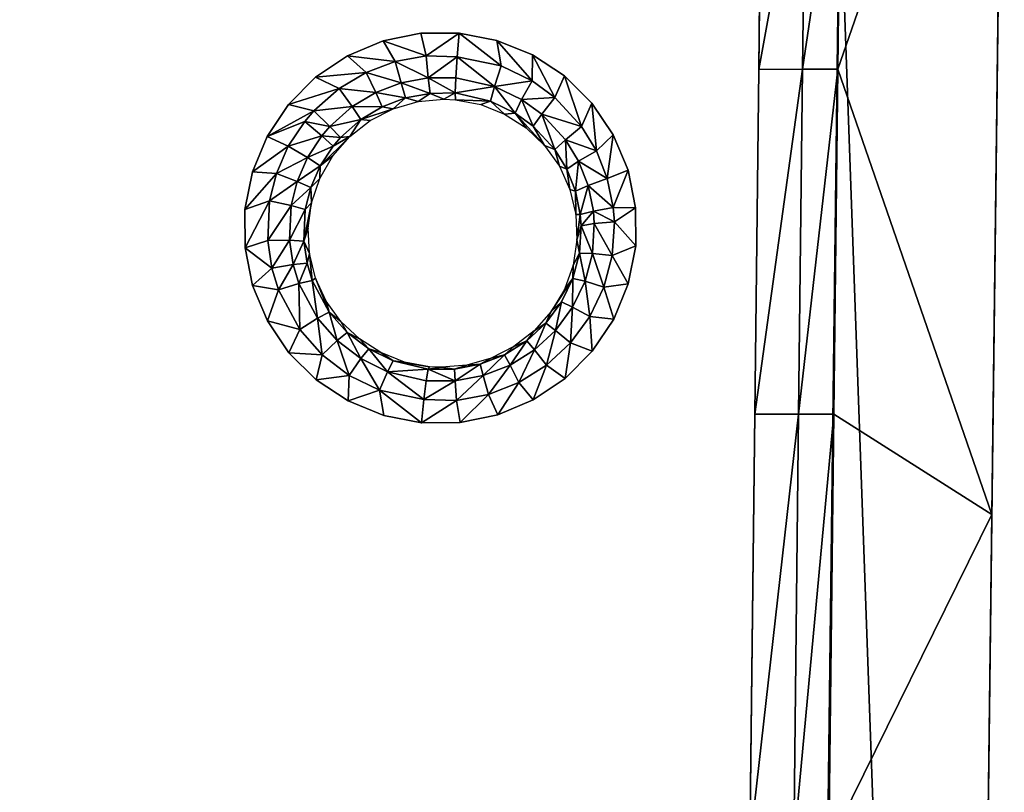
# Model space of a CAD drawing. Units: inches. Extents: x -22.4 to 22.4, y -14 to 14.6.
# Drawn here: x 15.9 to 21.3, y 2.9 to 7.1 of the extents above; entities that cross this region are included whole.
import ezdxf

# ---------------------------------------------------------------- set-up
doc = ezdxf.new("R2010")
doc.units = ezdxf.units.IN
doc.header["$MEASUREMENT"] = 0
doc.layers.add('SEAT-SEAT', color=5, linetype='Continuous')
doc.layers.add('SEAT-SUPPORT', color=5, linetype='Continuous')

msp = doc.modelspace()

# ---------------------------------------------------------------- linework, layer by layer
at = {"layer": 'SEAT-SEAT'}
for points in [[(21.2587, 9.1011, 12.773), (21.0222, -10.1866, 14.4235), (21.2681, 9.8618, 12.6873)], [(20.3674, 6.8121, 13.8209), (21.2009, 4.4026, 14.0295), (21.2621, 9.3923, 13.5974)], [(20.3674, 6.8121, 13.8209), (21.2621, 9.3923, 13.5974), (20.3839, 8.2118, 13.6996)], [(21.0173, -10.5659, 15.3258), (21.0173, -10.571, 15.267), (21.2621, 9.3872, 13.5386), (21.2621, 9.3923, 13.5974)], [(21.0841, -5.1206, 14.6119), (21.2583, 9.0846, 13.5648), (21.0173, -10.571, 15.267)], [(21.2587, 9.1011, 12.773), (21.084, -5.142, 14.2322), (21.0222, -10.1866, 14.4235)], [(21.2585, 9.0871, 13.0367), (21.084, -5.142, 14.2322), (21.2587, 9.1011, 12.773)], [(21.2585, 9.0871, 13.0367), (21.2583, 9.0816, 13.3007), (21.084, -5.142, 14.2322)], [(21.084, -5.142, 14.2322), (21.2583, 9.0816, 13.3007), (21.2583, 9.0846, 13.5648)], [(21.084, -5.142, 14.2322), (21.2583, 9.0846, 13.5648), (21.0851, -5.0511, 14.2781)], [(21.0852, -5.0354, 14.5561), (21.2583, 9.0846, 13.5648), (21.0841, -5.1206, 14.6119)], [(21.0851, -5.0511, 14.2781), (21.2583, 9.0846, 13.5648), (21.0857, -4.9952, 14.3633)], [(21.0858, -4.9895, 14.4651), (21.2583, 9.0846, 13.5648), (21.0852, -5.0354, 14.5561)], [(21.0857, -4.9952, 14.3633), (21.2583, 9.0846, 13.5648), (21.0858, -4.9895, 14.4651)], [(20.1768, 6.8117, 13.8172), (20.1932, 8.2114, 13.696), (19.9387, 6.8105, 13.8082)], [(19.9387, 6.8105, 13.8082), (20.1932, 8.2114, 13.696), (19.9549, 8.2103, 13.6869)], [(20.3674, 6.8121, 13.8209), (20.3839, 8.2118, 13.6996), (20.1768, 6.8117, 13.8172)], [(20.1768, 6.8117, 13.8172), (20.3839, 8.2118, 13.6996), (20.1932, 8.2114, 13.696)], [(18.1385, 6.8839, 13.712), (18.11, 7.0068, 13.724), (17.9056, 6.9652, 13.7205)], [(18.1385, 6.8839, 13.712), (18.3182, 7.0078, 13.7313), (18.11, 7.0068, 13.724)], [(18.3068, 6.8788, 13.7166), (18.3182, 7.0078, 13.7313), (18.1385, 6.8839, 13.712)], [(18.5459, 6.8301, 13.7315), (18.3182, 7.0078, 13.7313), (18.3068, 6.8788, 13.7166)], [(18.5459, 6.8301, 13.7315), (18.5222, 6.9683, 13.7419), (18.3182, 7.0078, 13.7313)], [(17.9722, 6.8539, 13.7087), (17.9056, 6.9652, 13.7205), (17.7137, 6.885, 13.7209)], [(18.1385, 6.8839, 13.712), (17.9056, 6.9652, 13.7205), (17.9722, 6.8539, 13.7087)], [(18.712, 6.7499, 13.7447), (18.7151, 6.8897, 13.7557), (18.5222, 6.9683, 13.7419)], [(18.712, 6.7499, 13.7447), (18.5222, 6.9683, 13.7419), (18.5459, 6.8301, 13.7315)], [(17.8144, 6.795, 13.7082), (17.7137, 6.885, 13.7209), (17.5405, 6.7687, 13.7251)], [(17.9722, 6.8539, 13.7087), (17.7137, 6.885, 13.7209), (17.8144, 6.795, 13.7082)], [(18.1505, 6.7646, 13.6477), (18.1385, 6.8839, 13.712), (17.9722, 6.8539, 13.7087)], [(18.1505, 6.7646, 13.6477), (18.3068, 6.8788, 13.7166), (18.1385, 6.8839, 13.712)], [(18.1505, 6.7646, 13.6477), (18.2989, 6.7649, 13.6536), (18.3068, 6.8788, 13.7166)], [(18.5091, 6.7183, 13.6662), (18.3068, 6.8788, 13.7166), (18.2989, 6.7649, 13.6536)], [(18.5459, 6.8301, 13.7315), (18.3068, 6.8788, 13.7166), (18.5091, 6.7183, 13.6662)], [(18.8355, 6.6599, 13.7571), (18.7151, 6.8897, 13.7557), (18.712, 6.7499, 13.7447)], [(18.8355, 6.6599, 13.7571), (18.8879, 6.7756, 13.7719), (18.7151, 6.8897, 13.7557)], [(17.9722, 6.8539, 13.7087), (17.8144, 6.795, 13.7082), (18.0044, 6.7379, 13.6442)], [(18.0044, 6.7379, 13.6442), (18.1505, 6.7646, 13.6477), (17.9722, 6.8539, 13.7087)], [(18.5091, 6.7183, 13.6662), (18.712, 6.7499, 13.7447), (18.5459, 6.8301, 13.7315)], [(17.6691, 6.7086, 13.7106), (17.5405, 6.7687, 13.7251), (17.3937, 6.6215, 13.733)], [(17.8144, 6.795, 13.7082), (17.5405, 6.7687, 13.7251), (17.6691, 6.7086, 13.7106)], [(17.6691, 6.7086, 13.7106), (17.8659, 6.6858, 13.6432), (17.8144, 6.795, 13.7082)], [(18.0044, 6.7379, 13.6442), (17.8144, 6.795, 13.7082), (17.8659, 6.6858, 13.6432)], [(18.9807, 6.5019, 13.7763), (18.8879, 6.7756, 13.7719), (18.8355, 6.6599, 13.7571)], [(18.9807, 6.5019, 13.7763), (19.0359, 6.6292, 13.79), (18.8879, 6.7756, 13.7719)], [(20.1768, 6.8117, 13.8172), (19.9387, 6.8105, 13.8082), (19.9172, 4.9442, 13.9698)], [(20.1768, 6.8117, 13.8172), (19.9172, 4.9442, 13.9698), (20.1551, 4.9453, 13.9789)], [(20.1551, 4.9453, 13.9789), (20.3454, 4.9457, 13.9825), (20.3674, 6.8121, 13.8209)], [(20.1768, 6.8117, 13.8172), (20.1551, 4.9453, 13.9789), (20.3674, 6.8121, 13.8209)], [(20.3454, 4.9457, 13.9825), (21.2009, 4.4026, 14.0295), (20.3674, 6.8121, 13.8209)], [(18.0044, 6.7379, 13.6442), (17.8659, 6.6858, 13.6432), (18.0277, 6.6565, 13.5369)], [(18.1607, 6.6809, 13.541), (18.1505, 6.7646, 13.6477), (18.0044, 6.7379, 13.6442)], [(18.1607, 6.6809, 13.541), (18.0044, 6.7379, 13.6442), (18.0277, 6.6565, 13.5369)], [(18.1505, 6.7646, 13.6477), (18.2957, 6.6835, 13.5519), (18.2989, 6.7649, 13.6536)], [(18.1607, 6.6809, 13.541), (18.2957, 6.6835, 13.5519), (18.1505, 6.7646, 13.6477)], [(18.5091, 6.7183, 13.6662), (18.2989, 6.7649, 13.6536), (18.2957, 6.6835, 13.5519)], [(18.5091, 6.7183, 13.6662), (18.2957, 6.6835, 13.5519), (18.4869, 6.6388, 13.5599)], [(18.4869, 6.6388, 13.5599), (18.6201, 6.5749, 13.5718), (18.5091, 6.7183, 13.6662)], [(18.5091, 6.7183, 13.6662), (18.6555, 6.6481, 13.6783), (18.712, 6.7499, 13.7447)], [(18.5091, 6.7183, 13.6662), (18.6201, 6.5749, 13.5718), (18.6555, 6.6481, 13.6783)], [(18.712, 6.7499, 13.7447), (18.6555, 6.6481, 13.6783), (18.8355, 6.6599, 13.7571)], [(17.6691, 6.7086, 13.7106), (17.3937, 6.6215, 13.733), (17.5317, 6.5873, 13.7163)], [(17.7384, 6.6096, 13.6449), (17.6691, 6.7086, 13.7106), (17.5317, 6.5873, 13.7163)], [(17.7384, 6.6096, 13.6449), (17.8659, 6.6858, 13.6432), (17.6691, 6.7086, 13.7106)], [(17.7384, 6.6096, 13.6449), (17.9016, 6.6091, 13.5353), (17.8659, 6.6858, 13.6432)], [(18.0277, 6.6565, 13.5369), (17.8659, 6.6858, 13.6432), (17.9016, 6.6091, 13.5353)], [(18.0277, 6.6565, 13.5369), (18.0951, 6.6373, 13.4173), (18.1607, 6.6809, 13.541)], [(18.1607, 6.6809, 13.541), (18.0951, 6.6373, 13.4173), (18.2343, 6.65, 13.4233)], [(18.1607, 6.6809, 13.541), (18.2343, 6.65, 13.4233), (18.2957, 6.6835, 13.5519)], [(18.2957, 6.6835, 13.5519), (18.2343, 6.65, 13.4233), (18.2977, 6.6469, 13.4268)], [(18.4869, 6.6388, 13.5599), (18.2957, 6.6835, 13.5519), (18.2977, 6.6469, 13.4268)], [(17.5317, 6.5873, 13.7163), (17.3937, 6.6215, 13.733), (17.2782, 6.4482, 13.7442)], [(17.618, 6.5029, 13.6495), (17.7384, 6.6096, 13.6449), (17.5317, 6.5873, 13.7163)], [(17.7856, 6.5398, 13.5361), (17.7384, 6.6096, 13.6449), (17.618, 6.5029, 13.6495)], [(17.7856, 6.5398, 13.5361), (17.9016, 6.6091, 13.5353), (17.7384, 6.6096, 13.6449)], [(17.7856, 6.5398, 13.5361), (17.9607, 6.5983, 13.4139), (17.9016, 6.6091, 13.5353)], [(17.9016, 6.6091, 13.5353), (17.9607, 6.5983, 13.4139), (18.0277, 6.6565, 13.5369)], [(18.0277, 6.6565, 13.5369), (17.9607, 6.5983, 13.4139), (18.0951, 6.6373, 13.4173)], [(18.4869, 6.6388, 13.5599), (18.2977, 6.6469, 13.4268), (18.4349, 6.6209, 13.4362)], [(18.4349, 6.6209, 13.4362), (18.5638, 6.5696, 13.4474), (18.4869, 6.6388, 13.5599)], [(18.4869, 6.6388, 13.5599), (18.5638, 6.5696, 13.4474), (18.6201, 6.5749, 13.5718)], [(18.7191, 6.503, 13.5828), (18.6555, 6.6481, 13.6783), (18.6201, 6.5749, 13.5718)], [(18.7643, 6.5691, 13.6897), (18.8355, 6.6599, 13.7571), (18.6555, 6.6481, 13.6783)], [(18.7191, 6.503, 13.5828), (18.7643, 6.5691, 13.6897), (18.6555, 6.6481, 13.6783)], [(18.7643, 6.5691, 13.6897), (18.9807, 6.5019, 13.7763), (18.8355, 6.6599, 13.7571)], [(19.0603, 6.3708, 13.7907), (19.0359, 6.6292, 13.79), (18.9807, 6.5019, 13.7763)], [(19.0603, 6.3708, 13.7907), (19.1516, 6.4577, 13.8092), (19.0359, 6.6292, 13.79)], [(17.5317, 6.5873, 13.7163), (17.2782, 6.4482, 13.7442), (17.4817, 6.529, 13.7197)], [(17.5317, 6.5873, 13.7163), (17.4817, 6.529, 13.7197), (17.618, 6.5029, 13.6495)], [(17.8362, 6.5346, 13.4132), (17.9607, 6.5983, 13.4139), (17.7856, 6.5398, 13.5361)], [(18.5638, 6.5696, 13.4474), (18.6801, 6.495, 13.4601), (18.6201, 6.5749, 13.5718)], [(18.6201, 6.5749, 13.5718), (18.6801, 6.495, 13.4601), (18.7803, 6.3995, 13.4737)], [(18.6201, 6.5749, 13.5718), (18.7803, 6.3995, 13.4737), (18.7191, 6.503, 13.5828)], [(18.7191, 6.503, 13.5828), (18.8357, 6.3768, 13.5994), (18.7643, 6.5691, 13.6897)], [(18.7643, 6.5691, 13.6897), (18.8357, 6.3768, 13.5994), (18.8926, 6.4302, 13.7071)], [(18.7643, 6.5691, 13.6897), (18.8926, 6.4302, 13.7071), (18.9807, 6.5019, 13.7763)], [(17.4817, 6.529, 13.7197), (17.2782, 6.4482, 13.7442), (17.3932, 6.3947, 13.7283)], [(17.4817, 6.529, 13.7197), (17.3932, 6.3947, 13.7283), (17.5742, 6.4516, 13.6522)], [(17.618, 6.5029, 13.6495), (17.4817, 6.529, 13.7197), (17.5742, 6.4516, 13.6522)], [(17.618, 6.5029, 13.6495), (17.5742, 6.4516, 13.6522), (17.6759, 6.4426, 13.5396)], [(17.7856, 6.5398, 13.5361), (17.618, 6.5029, 13.6495), (17.6759, 6.4426, 13.5396)], [(17.7257, 6.448, 13.4153), (17.7856, 6.5398, 13.5361), (17.6759, 6.4426, 13.5396)], [(17.8362, 6.5346, 13.4132), (17.7856, 6.5398, 13.5361), (17.7257, 6.448, 13.4153)], [(18.7191, 6.503, 13.5828), (18.7803, 6.3995, 13.4737), (18.8357, 6.3768, 13.5994)], [(18.9807, 6.5019, 13.7763), (18.8926, 6.4302, 13.7071), (19.0603, 6.3708, 13.7907)], [(17.2782, 6.4482, 13.7442), (17.1988, 6.2558, 13.7583), (17.3932, 6.3947, 13.7283)], [(17.5742, 6.4516, 13.6522), (17.3932, 6.3947, 13.7283), (17.4966, 6.3337, 13.6595)], [(17.5742, 6.4516, 13.6522), (17.4966, 6.3337, 13.6595), (17.636, 6.396, 13.5419)], [(17.636, 6.396, 13.5419), (17.5653, 6.2886, 13.5481), (17.7257, 6.448, 13.4153)], [(17.7257, 6.448, 13.4153), (17.5653, 6.2886, 13.5481), (17.6341, 6.3424, 13.42)], [(17.636, 6.396, 13.5419), (17.6759, 6.4426, 13.5396), (17.5742, 6.4516, 13.6522)], [(17.7257, 6.448, 13.4153), (17.6759, 6.4426, 13.5396), (17.636, 6.396, 13.5419)], [(19.1195, 6.2212, 13.806), (19.1516, 6.4577, 13.8092), (19.0603, 6.3708, 13.7907)], [(19.1195, 6.2212, 13.806), (19.2319, 6.2661, 13.8289), (19.1516, 6.4577, 13.8092)], [(17.3932, 6.3947, 13.7283), (17.1988, 6.2558, 13.7583), (17.329, 6.2477, 13.7389)], [(17.3932, 6.3947, 13.7283), (17.329, 6.2477, 13.7389), (17.4966, 6.3337, 13.6595)], [(17.636, 6.396, 13.5419), (17.4966, 6.3337, 13.6595), (17.5653, 6.2886, 13.5481)], [(18.7803, 6.3995, 13.4737), (18.8604, 6.2866, 13.4879), (18.8357, 6.3768, 13.5994)], [(18.8357, 6.3768, 13.5994), (18.8996, 6.2719, 13.6116), (18.8926, 6.4302, 13.7071)], [(18.8926, 6.4302, 13.7071), (18.8996, 6.2719, 13.6116), (18.9628, 6.3148, 13.7201)], [(18.8926, 6.4302, 13.7071), (18.9628, 6.3148, 13.7201), (19.0603, 6.3708, 13.7907)], [(17.6341, 6.3424, 13.42), (17.5653, 6.2886, 13.5481), (17.5644, 6.2214, 13.4272)], [(18.8357, 6.3768, 13.5994), (18.8604, 6.2866, 13.4879), (18.8996, 6.2719, 13.6116)], [(19.0603, 6.3708, 13.7907), (18.9628, 6.3148, 13.7201), (19.1195, 6.2212, 13.806)], [(17.4966, 6.3337, 13.6595), (17.329, 6.2477, 13.7389), (17.4404, 6.2046, 13.6686)], [(17.4966, 6.3337, 13.6595), (17.4404, 6.2046, 13.6686), (17.5653, 6.2886, 13.5481)], [(17.5653, 6.2886, 13.5481), (17.4404, 6.2046, 13.6686), (17.5142, 6.1711, 13.556)], [(17.5644, 6.2214, 13.4272), (17.5653, 6.2886, 13.5481), (17.5142, 6.1711, 13.556)], [(18.8996, 6.2719, 13.6116), (18.9471, 6.152, 13.6244), (18.9628, 6.3148, 13.7201)], [(18.9628, 6.3148, 13.7201), (18.9471, 6.152, 13.6244), (19.0152, 6.1831, 13.7338)], [(18.9628, 6.3148, 13.7201), (19.0152, 6.1831, 13.7338), (19.1195, 6.2212, 13.806)], [(17.1988, 6.2558, 13.7583), (17.1586, 6.0523, 13.7746), (17.329, 6.2477, 13.7389)], [(17.329, 6.2477, 13.7389), (17.1586, 6.0523, 13.7746), (17.292, 6.0993, 13.7505)], [(17.329, 6.2477, 13.7389), (17.292, 6.0993, 13.7505), (17.4404, 6.2046, 13.6686)], [(18.8604, 6.2866, 13.4879), (18.9173, 6.1609, 13.5019), (18.8996, 6.2719, 13.6116)], [(18.8996, 6.2719, 13.6116), (18.9173, 6.1609, 13.5019), (18.9471, 6.152, 13.6244)], [(19.1521, 6.0635, 13.8209), (19.2319, 6.2661, 13.8289), (19.1195, 6.2212, 13.806)], [(19.1521, 6.0635, 13.8209), (19.2729, 6.0625, 13.8481), (19.2319, 6.2661, 13.8289)], [(17.4404, 6.2046, 13.6686), (17.292, 6.0993, 13.7505), (17.4081, 6.0744, 13.6786)], [(17.4404, 6.2046, 13.6686), (17.4081, 6.0744, 13.6786), (17.5142, 6.1711, 13.556)], [(17.5644, 6.2214, 13.4272), (17.5142, 6.1711, 13.556), (17.5191, 6.0896, 13.4364)], [(18.9471, 6.152, 13.6244), (18.9733, 6.0256, 13.6367), (19.0152, 6.1831, 13.7338)], [(19.0152, 6.1831, 13.7338), (18.9733, 6.0256, 13.6367), (19.044, 6.044, 13.7471)], [(19.1195, 6.2212, 13.806), (19.0152, 6.1831, 13.7338), (19.1521, 6.0635, 13.8209)], [(19.0152, 6.1831, 13.7338), (19.044, 6.044, 13.7471), (19.1521, 6.0635, 13.8209)], [(17.5142, 6.1711, 13.556), (17.4081, 6.0744, 13.6786), (17.4847, 6.0525, 13.565)], [(17.5191, 6.0896, 13.4364), (17.5142, 6.1711, 13.556), (17.4847, 6.0525, 13.565)], [(18.9173, 6.1609, 13.5019), (18.9492, 6.0263, 13.5154), (18.9471, 6.152, 13.6244)], [(18.9471, 6.152, 13.6244), (18.9492, 6.0263, 13.5154), (18.9733, 6.0256, 13.6367)], [(17.1586, 6.0523, 13.7746), (17.1589, 5.8445, 13.7927), (17.292, 6.0993, 13.7505)], [(17.292, 6.0993, 13.7505), (17.1589, 5.8445, 13.7927), (17.2819, 5.8858, 13.7687)], [(17.292, 6.0993, 13.7505), (17.2819, 5.8858, 13.7687), (17.4081, 6.0744, 13.6786)], [(17.5191, 6.0896, 13.4364), (17.4847, 6.0525, 13.565), (17.4766, 5.882, 13.5795)], [(17.4766, 5.882, 13.5795), (17.5, 5.9525, 13.4475), (17.5191, 6.0896, 13.4364)], [(17.4081, 6.0744, 13.6786), (17.2819, 5.8858, 13.7687), (17.3992, 5.8871, 13.6946)], [(17.4081, 6.0744, 13.6786), (17.3992, 5.8871, 13.6946), (17.4847, 6.0525, 13.565)], [(17.4766, 5.882, 13.5795), (17.4847, 6.0525, 13.565), (17.3992, 5.8871, 13.6946)], [(18.9492, 6.0263, 13.5154), (18.9549, 5.8882, 13.5277), (18.9733, 6.0256, 13.6367)], [(18.9733, 6.0256, 13.6367), (18.9549, 5.8882, 13.5277), (18.9781, 5.9641, 13.6423)], [(18.9733, 6.0256, 13.6367), (18.9781, 5.9641, 13.6423), (19.044, 6.044, 13.7471)], [(19.044, 6.044, 13.7471), (18.9781, 5.9641, 13.6423), (19.0492, 5.9764, 13.7532)], [(19.1521, 6.0635, 13.8209), (19.044, 6.044, 13.7471), (19.158, 5.9867, 13.8278)], [(19.044, 6.044, 13.7471), (19.0492, 5.9764, 13.7532), (19.158, 5.9867, 13.8278)], [(19.158, 5.9867, 13.8278), (19.2729, 6.0625, 13.8481), (19.1521, 6.0635, 13.8209)], [(19.158, 5.9867, 13.8278), (19.2734, 5.8553, 13.8662), (19.2729, 6.0625, 13.8481)], [(19.0388, 5.8149, 13.7668), (19.0492, 5.9764, 13.7532), (18.9781, 5.9641, 13.6423)], [(19.0388, 5.8149, 13.7668), (19.1463, 5.8036, 13.8433), (19.0492, 5.9764, 13.7532)], [(19.158, 5.9867, 13.8278), (19.0492, 5.9764, 13.7532), (19.1463, 5.8036, 13.8433)], [(19.1463, 5.8036, 13.8433), (19.2734, 5.8553, 13.8662), (19.158, 5.9867, 13.8278)], [(17.5072, 5.8148, 13.4598), (17.5, 5.9525, 13.4475), (17.4766, 5.882, 13.5795)], [(18.9781, 5.9641, 13.6423), (18.9549, 5.8882, 13.5277), (18.9687, 5.8173, 13.6546)], [(18.9687, 5.8173, 13.6546), (19.0388, 5.8149, 13.7668), (18.9781, 5.9641, 13.6423)], [(17.2819, 5.8858, 13.7687), (17.1589, 5.8445, 13.7927), (17.3045, 5.7353, 13.7826)], [(17.3992, 5.8871, 13.6946), (17.2819, 5.8858, 13.7687), (17.3045, 5.7353, 13.7826)], [(17.419, 5.7551, 13.7068), (17.3992, 5.8871, 13.6946), (17.3045, 5.7353, 13.7826)], [(17.4766, 5.882, 13.5795), (17.3992, 5.8871, 13.6946), (17.419, 5.7551, 13.7068)], [(17.4946, 5.7619, 13.5908), (17.4766, 5.882, 13.5795), (17.419, 5.7551, 13.7068)], [(17.4946, 5.7619, 13.5908), (17.5072, 5.8148, 13.4598), (17.4766, 5.882, 13.5795)], [(18.9687, 5.8173, 13.6546), (18.9549, 5.8882, 13.5277), (18.9342, 5.7513, 13.5386)], [(17.3045, 5.7353, 13.7826), (17.1589, 5.8445, 13.7927), (17.1999, 5.6413, 13.8117)], [(17.5231, 5.6685, 13.6002), (17.5072, 5.8148, 13.4598), (17.4946, 5.7619, 13.5908)], [(17.5231, 5.6685, 13.6002), (17.5403, 5.6815, 13.473), (17.5072, 5.8148, 13.4598)], [(18.9687, 5.8173, 13.6546), (18.9342, 5.7513, 13.5386), (18.9326, 5.6801, 13.6648)], [(18.9991, 5.6641, 13.7783), (18.9687, 5.8173, 13.6546), (18.9326, 5.6801, 13.6648)], [(18.9991, 5.6641, 13.7783), (19.0388, 5.8149, 13.7668), (18.9687, 5.8173, 13.6546)], [(19.1013, 5.6324, 13.8565), (19.0388, 5.8149, 13.7668), (18.9991, 5.6641, 13.7783)], [(19.1013, 5.6324, 13.8565), (19.1463, 5.8036, 13.8433), (19.0388, 5.8149, 13.7668)], [(19.1463, 5.8036, 13.8433), (19.233, 5.6509, 13.8824), (19.2734, 5.8553, 13.8662)], [(17.419, 5.7551, 13.7068), (17.3045, 5.7353, 13.7826), (17.3402, 5.6183, 13.794)], [(17.3402, 5.6183, 13.794), (17.4502, 5.6524, 13.717), (17.419, 5.7551, 13.7068)], [(17.4502, 5.6524, 13.717), (17.4946, 5.7619, 13.5908), (17.419, 5.7551, 13.7068)], [(17.4502, 5.6524, 13.717), (17.5231, 5.6685, 13.6002), (17.4946, 5.7619, 13.5908)], [(19.1013, 5.6324, 13.8565), (19.233, 5.6509, 13.8824), (19.1463, 5.8036, 13.8433)], [(17.3402, 5.6183, 13.794), (17.3045, 5.7353, 13.7826), (17.1999, 5.6413, 13.8117)], [(18.9326, 5.6801, 13.6648), (18.9342, 5.7513, 13.5386), (18.8875, 5.6202, 13.5475)], [(17.4554, 5.4038, 13.8166), (17.4502, 5.6524, 13.717), (17.3402, 5.6183, 13.794)], [(17.5511, 5.4642, 13.7372), (17.5231, 5.6685, 13.6002), (17.4502, 5.6524, 13.717)], [(17.4554, 5.4038, 13.8166), (17.5511, 5.4642, 13.7372), (17.4502, 5.6524, 13.717)], [(17.615, 5.4972, 13.6192), (17.5403, 5.6815, 13.473), (17.5231, 5.6685, 13.6002)], [(17.5511, 5.4642, 13.7372), (17.615, 5.4972, 13.6192), (17.5231, 5.6685, 13.6002)], [(17.615, 5.4972, 13.6192), (17.5977, 5.5575, 13.4866), (17.5403, 5.6815, 13.473)], [(18.9326, 5.6801, 13.6648), (18.8875, 5.6202, 13.5475), (18.8165, 5.5, 13.5541)], [(18.8165, 5.5, 13.5541), (18.8715, 5.5525, 13.673), (18.9326, 5.6801, 13.6648)], [(18.9326, 5.6801, 13.6648), (18.8715, 5.5525, 13.673), (18.9319, 5.5238, 13.7877)], [(18.9326, 5.6801, 13.6648), (18.9319, 5.5238, 13.7877), (18.9991, 5.6641, 13.7783)], [(18.9991, 5.6641, 13.7783), (18.9319, 5.5238, 13.7877), (19.0253, 5.4732, 13.8675)], [(18.9991, 5.6641, 13.7783), (19.0253, 5.4732, 13.8675), (19.1013, 5.6324, 13.8565)], [(19.1013, 5.6324, 13.8565), (19.154, 5.4593, 13.8962), (19.233, 5.6509, 13.8824)], [(17.3402, 5.6183, 13.794), (17.1999, 5.6413, 13.8117), (17.28, 5.4497, 13.8311)], [(17.3402, 5.6183, 13.794), (17.28, 5.4497, 13.8311), (17.4554, 5.4038, 13.8166)], [(19.0253, 5.4732, 13.8675), (19.154, 5.4593, 13.8962), (19.1013, 5.6324, 13.8565)], [(17.615, 5.4972, 13.6192), (17.6779, 5.4461, 13.5002), (17.5977, 5.5575, 13.4866)], [(18.8165, 5.5, 13.5541), (18.7874, 5.4384, 13.6788), (18.8715, 5.5525, 13.673)], [(18.8395, 5.3984, 13.7947), (18.8715, 5.5525, 13.673), (18.7874, 5.4384, 13.6788)], [(18.9319, 5.5238, 13.7877), (18.8715, 5.5525, 13.673), (18.8395, 5.3984, 13.7947)], [(17.6576, 5.3431, 13.7519), (17.615, 5.4972, 13.6192), (17.5511, 5.4642, 13.7372)], [(17.7119, 5.3871, 13.6331), (17.6779, 5.4461, 13.5002), (17.615, 5.4972, 13.6192)], [(17.6576, 5.3431, 13.7519), (17.7119, 5.3871, 13.6331), (17.615, 5.4972, 13.6192)], [(18.7238, 5.3954, 13.5583), (18.7874, 5.4384, 13.6788), (18.8165, 5.5, 13.5541)], [(18.9206, 5.3308, 13.8759), (18.9319, 5.5238, 13.7877), (18.8395, 5.3984, 13.7947)], [(19.0253, 5.4732, 13.8675), (18.9319, 5.5238, 13.7877), (18.9206, 5.3308, 13.8759)], [(17.4554, 5.4038, 13.8166), (17.28, 5.4497, 13.8311), (17.3958, 5.2778, 13.8499)], [(17.5769, 5.2661, 13.8328), (17.5511, 5.4642, 13.7372), (17.4554, 5.4038, 13.8166)], [(17.5769, 5.2661, 13.8328), (17.6576, 5.3431, 13.7519), (17.5511, 5.4642, 13.7372)], [(17.7119, 5.3871, 13.6331), (17.7776, 5.3519, 13.5133), (17.6779, 5.4461, 13.5002)], [(18.7874, 5.4384, 13.6788), (18.7238, 5.3954, 13.5583), (18.6834, 5.3419, 13.6822)], [(18.7251, 5.2924, 13.7992), (18.7874, 5.4384, 13.6788), (18.6834, 5.3419, 13.6822)], [(18.8395, 5.3984, 13.7947), (18.7874, 5.4384, 13.6788), (18.7251, 5.2924, 13.7992)], [(18.9206, 5.3308, 13.8759), (19.0384, 5.2857, 13.907), (19.0253, 5.4732, 13.8675)], [(19.0253, 5.4732, 13.8675), (19.0384, 5.2857, 13.907), (19.154, 5.4593, 13.8962)], [(17.4554, 5.4038, 13.8166), (17.3958, 5.2778, 13.8499), (17.5769, 5.2661, 13.8328)], [(17.7852, 5.2455, 13.7654), (17.7119, 5.3871, 13.6331), (17.6576, 5.3431, 13.7519)], [(17.7852, 5.2455, 13.7654), (17.8281, 5.2984, 13.6461), (17.7119, 5.3871, 13.6331)], [(17.7119, 5.3871, 13.6331), (17.8281, 5.2984, 13.6461), (17.7776, 5.3519, 13.5133)], [(18.6834, 5.3419, 13.6822), (18.7238, 5.3954, 13.5583), (18.6137, 5.3108, 13.5598)], [(18.7909, 5.2103, 13.8816), (18.8395, 5.3984, 13.7947), (18.7251, 5.2924, 13.7992)], [(18.9206, 5.3308, 13.8759), (18.8395, 5.3984, 13.7947), (18.7909, 5.2103, 13.8816)], [(17.7224, 5.1551, 13.8476), (17.6576, 5.3431, 13.7519), (17.5769, 5.2661, 13.8328)], [(17.7224, 5.1551, 13.8476), (17.7852, 5.2455, 13.7654), (17.6576, 5.3431, 13.7519)], [(17.894, 5.278, 13.5256), (17.7776, 5.3519, 13.5133), (17.8281, 5.2984, 13.6461)], [(18.6834, 5.3419, 13.6822), (18.6137, 5.3108, 13.5598), (18.5636, 5.2668, 13.683)], [(18.5934, 5.21, 13.8009), (18.6834, 5.3419, 13.6822), (18.5636, 5.2668, 13.683)], [(18.7251, 5.2924, 13.7992), (18.6834, 5.3419, 13.6822), (18.5934, 5.21, 13.8009)], [(18.7909, 5.2103, 13.8816), (18.8916, 5.1383, 13.9145), (18.9206, 5.3308, 13.8759)], [(18.9206, 5.3308, 13.8759), (18.8916, 5.1383, 13.9145), (19.0384, 5.2857, 13.907)], [(17.5769, 5.2661, 13.8328), (17.3958, 5.2778, 13.8499), (17.5434, 5.1316, 13.8676)], [(17.7852, 5.2455, 13.7654), (17.9299, 5.1743, 13.7773), (17.8281, 5.2984, 13.6461)], [(17.9599, 5.2337, 13.6577), (17.894, 5.278, 13.5256), (17.8281, 5.2984, 13.6461)], [(17.9599, 5.2337, 13.6577), (17.8281, 5.2984, 13.6461), (17.9299, 5.1743, 13.7773)], [(18.0224, 5.2273, 13.5365), (17.894, 5.278, 13.5256), (17.9599, 5.2337, 13.6577)], [(18.5636, 5.2668, 13.683), (18.6137, 5.3108, 13.5598), (18.4902, 5.2488, 13.5587)], [(18.6416, 5.1164, 13.8842), (18.7251, 5.2924, 13.7992), (18.5934, 5.21, 13.8009)], [(18.7909, 5.2103, 13.8816), (18.7251, 5.2924, 13.7992), (18.6416, 5.1164, 13.8842)], [(17.5769, 5.2661, 13.8328), (17.5434, 5.1316, 13.8676), (17.7224, 5.1551, 13.8476)], [(17.8873, 5.0744, 13.8604), (17.7852, 5.2455, 13.7654), (17.7224, 5.1551, 13.8476)], [(17.8873, 5.0744, 13.8604), (17.9299, 5.1743, 13.7773), (17.7852, 5.2455, 13.7654)], [(17.9299, 5.1743, 13.7773), (18.1507, 5.188, 13.6754), (17.9599, 5.2337, 13.6577)], [(17.9599, 5.2337, 13.6577), (18.1507, 5.188, 13.6754), (18.1576, 5.2018, 13.5456)], [(17.9599, 5.2337, 13.6577), (18.1576, 5.2018, 13.5456), (18.0224, 5.2273, 13.5365)], [(18.4314, 5.2151, 13.6813), (18.4902, 5.2488, 13.5587), (18.3584, 5.2111, 13.5551)], [(18.5636, 5.2668, 13.683), (18.4902, 5.2488, 13.5587), (18.4314, 5.2151, 13.6813)], [(18.4481, 5.1534, 13.7999), (18.5636, 5.2668, 13.683), (18.4314, 5.2151, 13.6813)], [(18.5934, 5.21, 13.8009), (18.5636, 5.2668, 13.683), (18.4481, 5.1534, 13.7999)], [(17.8873, 5.0744, 13.8604), (18.127, 5.024, 13.8714), (17.9299, 5.1743, 13.7773)], [(17.9299, 5.1743, 13.7773), (18.1399, 5.1255, 13.7899), (18.1507, 5.188, 13.6754)], [(18.127, 5.024, 13.8714), (18.1399, 5.1255, 13.7899), (17.9299, 5.1743, 13.7773)], [(18.2958, 5.125, 13.7962), (18.1507, 5.188, 13.6754), (18.1399, 5.1255, 13.7899)], [(18.1507, 5.188, 13.6754), (18.2215, 5.1988, 13.5491), (18.1576, 5.2018, 13.5456)], [(18.2929, 5.1892, 13.677), (18.2215, 5.1988, 13.5491), (18.1507, 5.188, 13.6754)], [(18.2929, 5.1892, 13.677), (18.1507, 5.188, 13.6754), (18.2958, 5.125, 13.7962)], [(18.2929, 5.1892, 13.677), (18.3584, 5.2111, 13.5551), (18.2215, 5.1988, 13.5491)], [(18.4314, 5.2151, 13.6813), (18.3584, 5.2111, 13.5551), (18.2929, 5.1892, 13.677)], [(18.2958, 5.125, 13.7962), (18.4314, 5.2151, 13.6813), (18.2929, 5.1892, 13.677)], [(18.4481, 5.1534, 13.7999), (18.4314, 5.2151, 13.6813), (18.2958, 5.125, 13.7962)], [(18.4766, 5.0517, 13.8837), (18.5934, 5.21, 13.8009), (18.4481, 5.1534, 13.7999)], [(18.6416, 5.1164, 13.8842), (18.5934, 5.21, 13.8009), (18.4766, 5.0517, 13.8837)], [(18.6416, 5.1164, 13.8842), (18.7188, 5.0221, 13.9183), (18.7909, 5.2103, 13.8816)], [(18.7909, 5.2103, 13.8816), (18.7188, 5.0221, 13.9183), (18.8916, 5.1383, 13.9145)], [(17.7224, 5.1551, 13.8476), (17.5434, 5.1316, 13.8676), (17.7171, 5.0169, 13.8835)], [(17.7224, 5.1551, 13.8476), (17.7171, 5.0169, 13.8835), (17.8873, 5.0744, 13.8604)], [(18.2958, 5.125, 13.7962), (18.1399, 5.1255, 13.7899), (18.127, 5.024, 13.8714)], [(18.2958, 5.125, 13.7962), (18.127, 5.024, 13.8714), (18.3037, 5.0191, 13.8802)], [(18.3037, 5.0191, 13.8802), (18.4481, 5.1534, 13.7999), (18.2958, 5.125, 13.7962)], [(18.4766, 5.0517, 13.8837), (18.4481, 5.1534, 13.7999), (18.3037, 5.0191, 13.8802)], [(18.4766, 5.0517, 13.8837), (18.5263, 4.9415, 13.9184), (18.6416, 5.1164, 13.8842)], [(18.6416, 5.1164, 13.8842), (18.5263, 4.9415, 13.9184), (18.7188, 5.0221, 13.9183)], [(17.8873, 5.0744, 13.8604), (17.7171, 5.0169, 13.8835), (17.9092, 4.9385, 13.8969)], [(17.8873, 5.0744, 13.8604), (17.9092, 4.9385, 13.8969), (18.1137, 4.899, 13.9075)], [(18.1137, 4.899, 13.9075), (18.127, 5.024, 13.8714), (17.8873, 5.0744, 13.8604)], [(18.127, 5.024, 13.8714), (18.1137, 4.899, 13.9075), (18.3037, 5.0191, 13.8802)], [(18.3037, 5.0191, 13.8802), (18.1137, 4.899, 13.9075), (18.3228, 4.9001, 13.9147)], [(18.3037, 5.0191, 13.8802), (18.3228, 4.9001, 13.9147), (18.4766, 5.0517, 13.8837)], [(18.4766, 5.0517, 13.8837), (18.3228, 4.9001, 13.9147), (18.5263, 4.9415, 13.9184)], [(20.1286, 2.6125, 14.1811), (20.1551, 4.9453, 13.9789), (19.8912, 2.6114, 14.1724)], [(19.8912, 2.6114, 14.1724), (20.1551, 4.9453, 13.9789), (19.9172, 4.9442, 13.9698)], [(20.3186, 2.6129, 14.1845), (20.3454, 4.9457, 13.9825), (20.1286, 2.6125, 14.1811)], [(20.1286, 2.6125, 14.1811), (20.3454, 4.9457, 13.9825), (20.1551, 4.9453, 13.9789)], [(20.3186, 2.6129, 14.1845), (21.2009, 4.4026, 14.0295), (20.3454, 4.9457, 13.9825)], [(21.1397, -0.5869, 14.4616), (21.2009, 4.4026, 14.0295), (20.3186, 2.6129, 14.1845)]]:
    msp.add_3dface(points, dxfattribs=at)
for points, invisible_edges in [([(18.3182, 7.0078, 13.7313), (19.6193, 8.2087, 13.6743), (17.4352, 8.1993, 13.5972)], 15), ([(18.5222, 6.9683, 13.7419), (19.6193, 8.2087, 13.6743), (18.3182, 7.0078, 13.7313)], 3), ([(18.5222, 6.9683, 13.7419), (18.7151, 6.8897, 13.7557), (19.6193, 8.2087, 13.6743)], 14), ([(19.6193, 8.2087, 13.6743), (18.7151, 6.8897, 13.7557), (18.8879, 6.7756, 13.7719)], 9), ([(19.6193, 8.2087, 13.6743), (18.8879, 6.7756, 13.7719), (19.4132, 6.8081, 13.7885)], 15), ([(19.9387, 6.8105, 13.8082), (19.6193, 8.2087, 13.6743), (19.4132, 6.8081, 13.7885)], 15), ([(19.9387, 6.8105, 13.8082), (19.9549, 8.2103, 13.6869), (19.6193, 8.2087, 13.6743)], 14), ([(17.4352, 8.1993, 13.5972), (14.9439, 8.19, 13.5205), (14.9318, 6.7902, 13.6417)], 15), ([(14.9318, 6.7902, 13.6417), (17.4211, 6.7996, 13.7184), (17.4352, 8.1993, 13.5972)], 15), ([(17.7137, 6.885, 13.7209), (17.4352, 8.1993, 13.5972), (17.4211, 6.7996, 13.7184)], 15), ([(18.3182, 7.0078, 13.7313), (17.4352, 8.1993, 13.5972), (18.11, 7.0068, 13.724)], 3), ([(18.11, 7.0068, 13.724), (17.4352, 8.1993, 13.5972), (17.9056, 6.9652, 13.7205)], 3), ([(17.9056, 6.9652, 13.7205), (17.4352, 8.1993, 13.5972), (17.7137, 6.885, 13.7209)], 3), ([(17.7137, 6.885, 13.7209), (17.4211, 6.7996, 13.7184), (17.5405, 6.7687, 13.7251)], 3), ([(14.9318, 6.7902, 13.6417), (14.9157, 4.9239, 13.8033), (17.1586, 6.0523, 13.7746)], 11), ([(17.1988, 6.2558, 13.7583), (17.4211, 6.7996, 13.7184), (14.9318, 6.7902, 13.6417)], 15), ([(17.1988, 6.2558, 13.7583), (14.9318, 6.7902, 13.6417), (17.1586, 6.0523, 13.7746)], 3), ([(17.2782, 6.4482, 13.7442), (17.4211, 6.7996, 13.7184), (17.1988, 6.2558, 13.7583)], 3), ([(17.3937, 6.6215, 13.733), (17.4211, 6.7996, 13.7184), (17.2782, 6.4482, 13.7442)], 3), ([(17.5405, 6.7687, 13.7251), (17.4211, 6.7996, 13.7184), (17.3937, 6.6215, 13.733)], 3), ([(19.4132, 6.8081, 13.7885), (18.8879, 6.7756, 13.7719), (19.0359, 6.6292, 13.79)], 9), ([(19.4132, 6.8081, 13.7885), (19.0359, 6.6292, 13.79), (19.1516, 6.4577, 13.8092)], 9), ([(19.1516, 6.4577, 13.8092), (19.2319, 6.2661, 13.8289), (19.4132, 6.8081, 13.7885)], 14), ([(19.4132, 6.8081, 13.7885), (19.2319, 6.2661, 13.8289), (19.2729, 6.0625, 13.8481)], 9), ([(19.4132, 6.8081, 13.7885), (19.2729, 6.0625, 13.8481), (19.2734, 5.8553, 13.8662)], 9), ([(19.4132, 6.8081, 13.7885), (19.2734, 5.8553, 13.8662), (19.9172, 4.9442, 13.9698)], 11), ([(19.9387, 6.8105, 13.8082), (19.4132, 6.8081, 13.7885), (19.9172, 4.9442, 13.9698)], 3), ([(17.1586, 6.0523, 13.7746), (14.9157, 4.9239, 13.8033), (17.1589, 5.8445, 13.7927)], 3), ([(17.1589, 5.8445, 13.7927), (14.9157, 4.9239, 13.8033), (17.1999, 5.6413, 13.8117)], 3), ([(19.2618, 4.9412, 13.9453), (19.2734, 5.8553, 13.8662), (19.233, 5.6509, 13.8824)], 9), ([(19.2618, 4.9412, 13.9453), (19.9172, 4.9442, 13.9698), (19.2734, 5.8553, 13.8662)], 11), ([(19.233, 5.6509, 13.8824), (19.154, 5.4593, 13.8962), (19.2618, 4.9412, 13.9453)], 14), ([(17.1999, 5.6413, 13.8117), (14.9157, 4.9239, 13.8033), (17.3935, 4.9333, 13.8798)], 15), ([(17.1999, 5.6413, 13.8117), (17.3935, 4.9333, 13.8798), (17.28, 5.4497, 13.8311)], 3), ([(17.28, 5.4497, 13.8311), (17.3935, 4.9333, 13.8798), (17.3958, 5.2778, 13.8499)], 3), ([(19.2618, 4.9412, 13.9453), (19.154, 5.4593, 13.8962), (19.0384, 5.2857, 13.907)], 9), ([(17.3958, 5.2778, 13.8499), (17.3935, 4.9333, 13.8798), (17.5434, 5.1316, 13.8676)], 3), ([(19.2618, 4.9412, 13.9453), (19.0384, 5.2857, 13.907), (18.8916, 5.1383, 13.9145)], 9), ([(17.5434, 5.1316, 13.8676), (17.3935, 4.9333, 13.8798), (17.7171, 5.0169, 13.8835)], 3), ([(18.8916, 5.1383, 13.9145), (18.7188, 5.0221, 13.9183), (19.2618, 4.9412, 13.9453)], 14), ([(17.7171, 5.0169, 13.8835), (17.3935, 4.9333, 13.8798), (17.9092, 4.9385, 13.8969)], 3), ([(19.2618, 4.9412, 13.9453), (18.7188, 5.0221, 13.9183), (18.5263, 4.9415, 13.9184)], 9), ([(14.9157, 4.9239, 13.8033), (14.896, 2.5925, 14.0136), (17.3935, 4.9333, 13.8798)], 15), ([(17.3935, 4.9333, 13.8798), (14.896, 2.5925, 14.0136), (17.3787, 2.6012, 14.0868)], 15), ([(17.9092, 4.9385, 13.8969), (17.3935, 4.9333, 13.8798), (17.3787, 2.6012, 14.0868)], 15), ([(17.9092, 4.9385, 13.8969), (17.3787, 2.6012, 14.0868), (19.2335, 2.6086, 14.1489)], 15), ([(19.2335, 2.6086, 14.1489), (18.1137, 4.899, 13.9075), (17.9092, 4.9385, 13.8969)], 9), ([(19.2618, 4.9412, 13.9453), (18.5263, 4.9415, 13.9184), (18.3228, 4.9001, 13.9147)], 9), ([(19.2618, 4.9412, 13.9453), (18.3228, 4.9001, 13.9147), (19.2335, 2.6086, 14.1489)], 15), ([(19.8912, 2.6114, 14.1724), (19.2618, 4.9412, 13.9453), (19.2335, 2.6086, 14.1489)], 15), ([(19.8912, 2.6114, 14.1724), (19.9172, 4.9442, 13.9698), (19.2618, 4.9412, 13.9453)], 14), ([(19.2335, 2.6086, 14.1489), (18.3228, 4.9001, 13.9147), (18.1137, 4.899, 13.9075)], 9)]:
    msp.add_3dface(points, dxfattribs=dict(at, invisible_edges=invisible_edges))
at = {"layer": 'SEAT-SUPPORT'}
for points in [[(21.0222, -10.1866, 14.4235), (20.3772, 7.8516, 12.8621), (21.2681, 9.8618, 12.6873)], [(20.3958, 9.3831, 13.5389), (20.1694, -9.0811, 14.9213), (20.1511, -10.571, 15.267)], [(20.3958, 9.3831, 13.5389), (20.17, -9.0332, 14.9039), (20.1694, -9.0811, 14.9213)], [(20.3958, 9.3831, 13.5389), (20.1704, -9.0005, 14.8649), (20.17, -9.0332, 14.9039)], [(20.3777, 7.9026, 13.4505), (20.1704, -9.0005, 14.8649), (20.3958, 9.3831, 13.5389)], [(20.377, 7.8524, 13.4416), (20.1695, -9.0819, 14.3419), (20.3777, 7.9026, 13.4505)], [(20.3777, 7.9026, 13.4505), (20.1695, -9.0819, 14.3419), (20.17, -9.0429, 14.3746)], [(20.3777, 7.9026, 13.4505), (20.17, -9.0429, 14.3746), (20.1702, -9.0255, 14.4225)], [(20.1702, -9.0255, 14.4225), (20.1705, -8.9916, 14.8148), (20.3777, 7.9026, 13.4505)], [(20.3777, 7.9026, 13.4505), (20.1705, -8.9916, 14.8148), (20.1704, -9.0005, 14.8649)], [(20.1695, -9.0819, 14.3419), (20.377, 7.8524, 13.4416), (20.1689, -9.1321, 14.3329)], [(20.1689, -9.1321, 14.3329), (20.377, 7.8524, 13.4416), (20.3766, 7.8134, 13.4088)], [(21.0222, -10.1866, 14.4235), (20.1689, -9.1321, 14.3329), (20.3772, 7.8516, 12.8621)], [(20.3766, 7.8037, 12.8795), (20.3772, 7.8516, 12.8621), (20.1689, -9.1321, 14.3329)], [(20.1689, -9.1321, 14.3329), (20.3766, 7.8134, 13.4088), (20.3764, 7.796, 13.3609)], [(20.1689, -9.1321, 14.3329), (20.3762, 7.771, 12.9185), (20.3766, 7.8037, 12.8795)], [(20.3764, 7.796, 13.3609), (20.376, 7.7621, 12.9687), (20.1689, -9.1321, 14.3329)], [(20.1689, -9.1321, 14.3329), (20.376, 7.7621, 12.9687), (20.3762, 7.771, 12.9185)]]:
    msp.add_3dface(points, dxfattribs=at)

doc.saveas('drawing.dxf')
